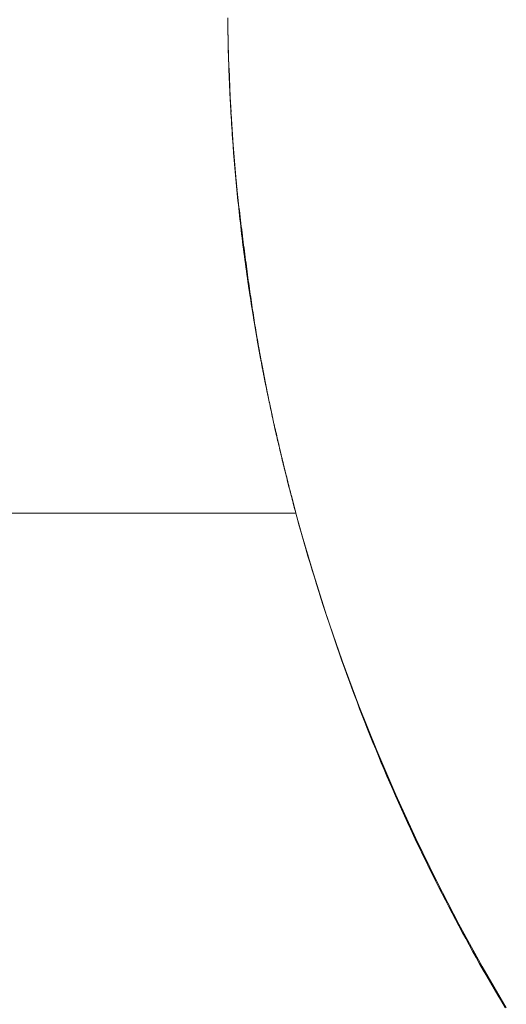
# Model space of a CAD drawing. Units: millimetres. Extents: x -1702 to 1698, y -1702 to 1698.
# Drawn here: x -74 to -58, y -35 to -3 of the extents above; entities that cross this region are included whole.
import ezdxf

# ---------------------------------------------------------------- set-up
doc = ezdxf.new("R2010")
doc.units = ezdxf.units.MM
doc.layers.add('None', color=7, linetype='Continuous', lineweight=5)
doc.layers.add('Working-None', color=7, linetype='Continuous', lineweight=5)

# ---------------------------------------------------------------- blocks, each defined once
blk = doc.blocks.new('Group')
at = {"layer": 'None', "color": 7, "linetype": 'Continuous', "lineweight": 5, "transparency": 33554687}
for p, q in [((70.916, 127.446), (70.916, 127.381)), ((70.916, 127.381), (70.917, 127.316)), ((70.917, 127.316), (70.918, 127.251)), ((70.918, 127.251), (70.918, 127.186)), ((70.918, 127.186), (70.919, 127.121)), ((70.919, 127.121), (70.92, 127.056)), ((70.92, 127.056), (70.921, 126.992)), ((70.921, 126.992), (70.922, 126.927)), ((70.922, 126.927), (70.923, 126.862)), ((70.923, 126.862), (70.924, 126.798)), ((70.924, 126.798), (70.926, 126.733)), ((70.926, 126.733), (70.927, 126.669)), ((70.927, 126.669), (70.928, 126.604)), ((70.928, 126.604), (70.929, 126.54)), ((70.929, 126.54), (70.931, 126.475)), ((70.931, 126.475), (70.932, 126.411)), ((70.932, 126.411), (70.934, 126.347)), ((70.934, 126.347), (70.936, 126.282)), ((70.936, 126.282), (70.937, 126.218)), ((70.937, 126.218), (70.939, 126.154)), ((70.939, 126.154), (70.941, 126.09)), ((70.941, 126.09), (70.943, 126.026)), ((70.943, 126.026), (70.945, 125.962)), ((70.945, 125.962), (70.947, 125.898)), ((70.947, 125.898), (70.949, 125.834)), ((70.949, 125.834), (70.951, 125.77)), ((70.951, 125.77), (70.953, 125.706)), ((70.953, 125.706), (70.955, 125.643)), ((70.955, 125.643), (70.958, 125.579)), ((70.958, 125.579), (70.96, 125.515)), ((70.96, 125.515), (70.963, 125.452)), ((70.963, 125.452), (70.965, 125.388)), ((70.965, 125.388), (70.968, 125.325)), ((70.968, 125.325), (70.97, 125.261)), ((70.97, 125.261), (70.973, 125.198)), ((70.973, 125.198), (70.976, 125.134)), ((70.976, 125.134), (70.979, 125.071)), ((70.979, 125.071), (70.982, 125.008)), ((70.982, 125.008), (70.985, 124.945)), ((70.985, 124.945), (70.988, 124.881)), ((70.988, 124.881), (70.991, 124.818)), ((70.991, 124.818), (70.994, 124.755)), ((70.994, 124.755), (70.997, 124.692)), ((70.997, 124.692), (71, 124.629)), ((71, 124.629), (71.004, 124.566)), ((71.004, 124.566), (71.007, 124.504)), ((71.007, 124.504), (71.011, 124.441)), ((71.011, 124.441), (71.014, 124.378)), ((71.014, 124.378), (71.018, 124.315)), ((71.018, 124.315), (71.021, 124.253)), ((71.021, 124.253), (71.025, 124.19)), ((71.025, 124.19), (71.029, 124.127)), ((71.029, 124.127), (71.033, 124.065)), ((71.033, 124.065), (71.037, 124.002)), ((71.037, 124.002), (71.041, 123.94)), ((71.041, 123.94), (71.048, 123.817)), ((71.048, 123.817), (71.056, 123.695)), ((71.056, 123.695), (71.065, 123.572)), ((71.065, 123.572), (71.073, 123.45)), ((71.073, 123.45), (71.082, 123.327)), ((71.082, 123.327), (71.091, 123.204)), ((71.091, 123.204), (71.1, 123.082)), ((71.1, 123.082), (71.11, 122.959)), ((71.11, 122.959), (71.119, 122.837)), ((71.119, 122.837), (71.129, 122.714)), ((71.129, 122.714), (71.139, 122.592)), ((71.139, 122.592), (71.149, 122.469)), ((71.149, 122.469), (71.16, 122.347)), ((71.16, 122.347), (71.171, 122.225)), ((71.171, 122.225), (71.182, 122.102)), ((71.182, 122.102), (71.193, 121.98)), ((71.193, 121.98), (71.205, 121.857)), ((71.205, 121.857), (71.216, 121.735)), ((71.216, 121.735), (71.228, 121.613)), ((71.228, 121.613), (71.241, 121.491)), ((71.241, 121.491), (71.253, 121.368)), ((71.253, 121.368), (71.266, 121.246)), ((71.266, 121.246), (71.279, 121.124)), ((71.279, 121.124), (71.292, 121.002)), ((71.292, 121.002), (71.305, 120.88)), ((71.305, 120.88), (71.319, 120.757)), ((71.319, 120.757), (71.332, 120.635)), ((71.332, 120.635), (71.346, 120.513)), ((71.346, 120.513), (71.361, 120.391)), ((71.361, 120.391), (71.375, 120.269)), ((71.375, 120.269), (71.39, 120.147)), ((71.39, 120.147), (71.405, 120.025)), ((71.405, 120.025), (71.42, 119.903)), ((71.42, 119.903), (71.436, 119.781)), ((71.436, 119.781), (71.451, 119.66)), ((71.451, 119.66), (71.467, 119.538)), ((71.467, 119.538), (71.483, 119.416)), ((71.483, 119.416), (71.5, 119.294)), ((71.5, 119.294), (71.516, 119.172)), ((71.516, 119.172), (71.533, 119.051)), ((71.533, 119.051), (71.55, 118.929)), ((71.55, 118.929), (71.567, 118.807)), ((71.567, 118.807), (71.585, 118.686)), ((71.585, 118.686), (71.602, 118.564)), ((71.602, 118.564), (71.62, 118.442)), ((71.62, 118.442), (71.639, 118.321)), ((71.639, 118.321), (71.657, 118.199)), ((71.657, 118.199), (71.676, 118.078)), ((71.676, 118.078), (71.695, 117.957)), ((71.695, 117.957), (71.714, 117.835)), ((71.714, 117.835), (71.733, 117.714)), ((71.733, 117.714), (71.753, 117.592)), ((71.753, 117.592), (71.772, 117.471)), ((71.772, 117.471), (71.792, 117.35)), ((71.792, 117.35), (71.813, 117.229)), ((71.813, 117.229), (71.833, 117.108)), ((71.833, 117.108), (71.854, 116.986)), ((71.854, 116.986), (71.875, 116.865)), ((71.875, 116.865), (71.896, 116.744)), ((71.896, 116.744), (71.917, 116.623)), ((71.917, 116.623), (71.939, 116.502)), ((71.939, 116.502), (71.961, 116.381)), ((71.961, 116.381), (71.983, 116.261)), ((71.983, 116.261), (72.005, 116.14)), ((72.005, 116.14), (72.008, 116.127)), ((72.008, 116.127), (72.01, 116.113)), ((72.01, 116.113), (72.012, 116.1)), ((72.012, 116.1), (72.015, 116.087)), ((72.015, 116.087), (72.017, 116.074)), ((72.017, 116.074), (72.019, 116.061)), ((72.019, 116.061), (72.022, 116.048)), ((72.022, 116.048), (72.024, 116.035)), ((72.024, 116.035), (72.027, 116.022)), ((72.027, 116.022), (72.029, 116.009)), ((72.029, 116.009), (72.031, 115.996)), ((72.031, 115.996), (72.034, 115.983)), ((72.034, 115.983), (72.036, 115.97)), ((72.036, 115.97), (72.038, 115.958)), ((72.038, 115.958), (72.041, 115.945)), ((72.041, 115.945), (72.043, 115.932)), ((72.043, 115.932), (72.046, 115.919)), ((72.046, 115.919), (72.048, 115.906)), ((72.048, 115.906), (72.05, 115.894)), ((72.05, 115.894), (72.053, 115.881)), ((72.053, 115.881), (72.055, 115.868)), ((72.055, 115.868), (72.057, 115.855)), ((72.057, 115.855), (72.06, 115.843)), ((72.06, 115.843), (72.062, 115.83)), ((72.062, 115.83), (72.065, 115.818)), ((72.065, 115.818), (72.067, 115.805)), ((72.067, 115.805), (72.069, 115.792)), ((72.069, 115.792), (72.072, 115.78)), ((72.072, 115.78), (72.074, 115.767)), ((72.074, 115.767), (72.077, 115.755)), ((72.077, 115.755), (72.079, 115.742)), ((72.079, 115.742), (72.081, 115.73)), ((72.081, 115.73), (72.084, 115.717)), ((72.084, 115.717), (72.086, 115.705)), ((72.086, 115.705), (72.088, 115.693)), ((72.088, 115.693), (72.091, 115.68)), ((72.091, 115.68), (72.093, 115.668)), ((72.093, 115.668), (72.096, 115.656)), ((72.096, 115.656), (72.098, 115.643)), ((72.098, 115.643), (72.1, 115.631)), ((72.1, 115.631), (72.103, 115.619)), ((72.103, 115.619), (72.105, 115.606)), ((72.105, 115.606), (72.107, 115.594)), ((72.107, 115.594), (72.11, 115.582)), ((72.11, 115.582), (72.112, 115.57)), ((72.112, 115.57), (72.115, 115.558)), ((72.115, 115.558), (72.117, 115.546)), ((72.117, 115.546), (72.119, 115.534)), ((72.119, 115.534), (72.122, 115.521)), ((72.122, 115.521), (72.124, 115.509)), ((72.124, 115.509), (72.127, 115.497)), ((72.127, 115.497), (72.129, 115.485)), ((72.129, 115.485), (72.131, 115.473)), ((72.131, 115.473), (72.134, 115.461)), ((72.134, 115.461), (72.136, 115.449)), ((72.136, 115.449), (72.138, 115.438)), ((72.138, 115.438), (72.141, 115.426)), ((72.141, 115.426), (72.143, 115.414)), ((72.143, 115.414), (72.146, 115.402)), ((72.146, 115.402), (72.148, 115.39)), ((72.148, 115.39), (72.15, 115.378)), ((72.15, 115.378), (72.153, 115.366)), ((72.153, 115.366), (72.155, 115.355)), ((72.155, 115.355), (72.158, 115.343)), ((72.158, 115.343), (72.158, 115.341)), ((72.158, 115.341), (72.158, 115.339)), ((72.158, 115.339), (72.159, 115.336)), ((72.159, 115.336), (72.159, 115.334)), ((72.159, 115.334), (72.16, 115.332)), ((72.16, 115.332), (72.16, 115.33)), ((72.16, 115.33), (72.161, 115.328)), ((72.161, 115.328), (72.161, 115.325)), ((72.161, 115.325), (72.162, 115.323)), ((72.162, 115.323), (72.162, 115.321)), ((72.162, 115.321), (72.162, 115.319)), ((72.162, 115.319), (72.163, 115.317)), ((72.163, 115.317), (72.163, 115.314)), ((72.163, 115.314), (72.164, 115.312)), ((72.164, 115.312), (72.164, 115.31)), ((72.164, 115.31), (72.165, 115.308)), ((72.165, 115.308), (72.165, 115.306)), ((72.165, 115.306), (72.166, 115.303)), ((72.166, 115.303), (72.166, 115.301)), ((72.166, 115.301), (72.166, 115.299)), ((72.166, 115.299), (72.167, 115.297)), ((72.167, 115.297), (72.167, 115.295)), ((72.167, 115.295), (72.168, 115.292)), ((72.168, 115.292), (72.168, 115.29)), ((72.168, 115.29), (72.169, 115.288)), ((72.169, 115.288), (72.169, 115.286)), ((72.169, 115.286), (72.17, 115.284)), ((72.17, 115.284), (72.17, 115.281)), ((72.17, 115.281), (72.17, 115.279)), ((72.17, 115.279), (72.171, 115.277)), ((72.171, 115.277), (72.171, 115.275)), ((72.171, 115.275), (72.172, 115.273)), ((72.172, 115.273), (72.172, 115.27)), ((72.172, 115.27), (72.173, 115.268)), ((72.173, 115.268), (72.173, 115.266)), ((72.173, 115.266), (72.174, 115.264)), ((72.174, 115.264), (72.174, 115.262)), ((72.174, 115.262), (72.175, 115.26)), ((72.175, 115.26), (72.175, 115.257)), ((72.175, 115.257), (72.175, 115.255)), ((72.175, 115.255), (72.176, 115.253)), ((72.176, 115.253), (72.176, 115.251)), ((72.176, 115.251), (72.177, 115.249)), ((72.177, 115.249), (72.177, 115.246)), ((72.177, 115.246), (72.178, 115.244)), ((72.178, 115.244), (72.178, 115.242)), ((72.178, 115.242), (72.179, 115.24)), ((72.179, 115.24), (72.179, 115.238)), ((72.179, 115.238), (72.179, 115.235)), ((72.179, 115.235), (72.18, 115.233)), ((72.18, 115.233), (72.18, 115.231)), ((72.18, 115.231), (72.181, 115.229)), ((72.181, 115.229), (72.181, 115.227)), ((72.181, 115.227), (72.182, 115.224)), ((72.182, 115.224), (72.182, 115.222)), ((72.182, 115.222), (72.183, 115.22)), ((72.183, 115.22), (72.183, 115.218)), ((72.183, 115.218), (72.184, 115.216)), ((72.184, 115.216), (72.184, 115.213)), ((72.184, 115.213), (72.184, 115.211)), ((72.184, 115.211), (72.185, 115.209)), ((72.185, 115.209), (72.185, 115.207)), ((72.185, 115.207), (72.186, 115.205)), ((72.186, 115.205), (72.186, 115.202)), ((72.186, 115.202), (72.2, 115.136)), ((72.2, 115.136), (72.213, 115.07)), ((72.213, 115.07), (72.226, 115.004)), ((72.226, 115.004), (72.24, 114.938)), ((72.24, 114.938), (72.254, 114.872)), ((72.254, 114.872), (72.267, 114.806)), ((72.267, 114.806), (72.281, 114.74)), ((72.281, 114.74), (72.295, 114.674)), ((72.295, 114.674), (72.309, 114.608)), ((72.309, 114.608), (72.323, 114.542)), ((72.323, 114.542), (72.337, 114.476)), ((72.337, 114.476), (72.351, 114.41)), ((72.351, 114.41), (72.365, 114.344)), ((72.365, 114.344), (72.379, 114.278)), ((72.379, 114.278), (72.393, 114.212)), ((72.393, 114.212), (72.408, 114.146)), ((72.408, 114.146), (72.422, 114.08)), ((72.422, 114.08), (72.437, 114.014)), ((72.437, 114.014), (72.451, 113.948)), ((72.451, 113.948), (72.466, 113.882)), ((72.466, 113.882), (72.48, 113.816)), ((72.48, 113.816), (72.495, 113.75)), ((72.495, 113.75), (72.51, 113.685)), ((72.51, 113.685), (72.525, 113.619)), ((72.525, 113.619), (72.54, 113.553)), ((72.54, 113.553), (72.555, 113.487)), ((72.555, 113.487), (72.57, 113.422)), ((72.57, 113.422), (72.585, 113.356)), ((72.585, 113.356), (72.6, 113.29)), ((72.6, 113.29), (72.616, 113.224)), ((72.616, 113.224), (72.631, 113.159)), ((72.631, 113.159), (72.646, 113.093)), ((72.646, 113.093), (72.662, 113.027)), ((72.662, 113.027), (72.678, 112.962)), ((72.678, 112.962), (72.693, 112.896)), ((72.693, 112.896), (72.709, 112.83)), ((72.709, 112.83), (72.725, 112.765)), ((72.725, 112.765), (72.741, 112.699)), ((72.741, 112.699), (72.756, 112.634)), ((72.756, 112.634), (72.772, 112.568)), ((72.772, 112.568), (72.789, 112.503)), ((72.789, 112.503), (72.805, 112.437)), ((72.805, 112.437), (72.821, 112.372)), ((72.821, 112.372), (72.837, 112.306)), ((72.837, 112.306), (72.853, 112.241)), ((72.853, 112.241), (72.87, 112.175)), ((72.87, 112.175), (72.886, 112.11)), ((72.886, 112.11), (72.903, 112.044)), ((72.903, 112.044), (72.919, 111.979)), ((72.919, 111.979), (72.936, 111.913)), ((72.936, 111.913), (72.953, 111.848)), ((72.953, 111.848), (72.97, 111.783)), ((72.97, 111.783), (72.986, 111.717)), ((72.986, 111.717), (73.003, 111.652)), ((73.003, 111.652), (73.02, 111.587)), ((73.02, 111.587), (73.037, 111.522)), ((73.037, 111.522), (73.055, 111.456)), ((73.055, 111.456), (73.072, 111.391)), ((73.072, 111.391), (73.089, 111.326)), ((73.089, 111.326), (73.106, 111.261)), ((73.106, 111.261), (73.124, 111.195)), ((73.124, 111.195), (73.141, 111.13)), ((73.141, 111.13), (73.159, 111.065)), ((34.452, 111), (73.177, 111)), ((73.159, 111.065), (73.177, 111)), ((73.177, 111), (73.241, 110.762)), ((73.241, 110.762), (73.307, 110.525)), ((73.307, 110.525), (73.373, 110.289)), ((73.373, 110.289), (73.441, 110.053)), ((73.441, 110.053), (73.509, 109.817)), ((73.509, 109.817), (73.577, 109.581)), ((73.577, 109.581), (73.647, 109.347)), ((73.647, 109.347), (73.717, 109.112)), ((73.717, 109.112), (73.789, 108.878)), ((73.789, 108.878), (73.861, 108.644)), ((73.861, 108.644), (73.933, 108.411)), ((73.933, 108.411), (74.007, 108.179)), ((74.007, 108.179), (74.081, 107.946)), ((74.081, 107.946), (74.156, 107.714)), ((74.156, 107.714), (74.232, 107.483)), ((74.232, 107.483), (74.309, 107.252)), ((74.309, 107.252), (74.387, 107.022)), ((74.387, 107.022), (74.465, 106.791)), ((74.465, 106.791), (74.544, 106.562)), ((74.544, 106.562), (74.624, 106.333)), ((74.624, 106.333), (74.705, 106.104)), ((74.705, 106.104), (74.786, 105.875)), ((74.786, 105.875), (74.869, 105.648)), ((74.869, 105.648), (74.952, 105.42)), ((74.952, 105.42), (75.036, 105.193)), ((75.036, 105.193), (75.12, 104.966)), ((75.12, 104.966), (75.206, 104.74)), ((75.206, 104.74), (75.292, 104.515)), ((75.292, 104.515), (75.379, 104.289)), ((75.379, 104.289), (75.467, 104.064)), ((75.467, 104.064), (75.556, 103.84)), ((75.556, 103.84), (75.645, 103.616)), ((75.645, 103.616), (75.735, 103.393)), ((75.735, 103.393), (75.826, 103.169)), ((75.826, 103.169), (75.918, 102.947)), ((75.918, 102.947), (76.011, 102.725)), ((76.011, 102.725), (76.104, 102.503)), ((76.104, 102.503), (76.199, 102.281)), ((76.199, 102.281), (76.294, 102.06)), ((76.294, 102.06), (76.39, 101.84)), ((76.39, 101.84), (76.486, 101.62)), ((76.486, 101.62), (76.584, 101.4)), ((76.584, 101.4), (76.682, 101.181)), ((76.682, 101.181), (76.781, 100.962)), ((76.781, 100.962), (76.881, 100.744)), ((76.881, 100.744), (76.981, 100.526)), ((76.981, 100.526), (77.083, 100.309)), ((77.083, 100.309), (77.185, 100.092)), ((77.185, 100.092), (77.288, 99.875)), ((77.288, 99.875), (77.391, 99.659)), ((77.391, 99.659), (77.496, 99.444)), ((77.496, 99.444), (77.601, 99.228)), ((77.601, 99.228), (77.708, 99.014)), ((77.708, 99.014), (77.815, 98.799)), ((77.815, 98.799), (77.922, 98.585)), ((77.922, 98.585), (78.031, 98.372)), ((78.031, 98.372), (78.14, 98.159)), ((78.14, 98.159), (78.25, 97.946)), ((78.25, 97.946), (78.361, 97.734)), ((78.361, 97.734), (78.473, 97.522)), ((78.473, 97.522), (78.585, 97.311)), ((78.585, 97.311), (78.699, 97.1)), ((78.699, 97.1), (78.813, 96.89)), ((78.813, 96.89), (78.928, 96.68)), ((78.928, 96.68), (79.044, 96.47)), ((79.044, 96.47), (79.16, 96.261)), ((79.16, 96.261), (79.277, 96.052)), ((79.277, 96.052), (79.395, 95.844)), ((79.395, 95.844), (79.514, 95.636)), ((79.514, 95.636), (79.634, 95.429)), ((79.634, 95.429), (79.754, 95.222)), ((79.754, 95.222), (79.876, 95.015)), ((79.876, 95.015), (79.998, 94.809)), ((79.998, 94.809), (80.121, 94.604))]:
    blk.add_line(p, q, dxfattribs=at)
at = {"layer": 'None', "color": 7, "linetype": 'Continuous', "lineweight": 13, "transparency": 33554687}
for p, q in [((70.916, 127.381), (70.917, 127.332)), ((70.917, 127.332), (70.917, 127.316)), ((70.918, 127.251), (70.918, 127.216)), ((70.922, 127.316), (70.933, 126.406)), ((70.92, 127.099), (70.92, 127.056)), ((70.921, 126.992), (70.921, 126.983)), ((70.921, 126.983), (70.922, 126.927)), ((70.923, 126.867), (70.923, 126.862)), ((70.924, 126.798), (70.925, 126.751)), ((70.925, 126.751), (70.926, 126.733)), ((70.927, 126.669), (70.927, 126.636)), ((70.93, 126.52), (70.931, 126.475)), ((70.932, 126.411), (70.933, 126.405)), ((70.933, 126.406), (70.954, 125.834)), ((70.934, 126.347), (70.935, 126.289)), ((70.935, 126.289), (70.936, 126.282)), ((70.937, 126.218), (70.939, 126.174)), ((70.942, 126.06), (70.943, 126.026)), ((70.945, 125.962), (70.945, 125.945)), ((70.945, 125.945), (70.947, 125.898)), ((70.949, 125.834), (70.949, 125.83)), ((70.951, 125.77), (70.953, 125.716)), ((70.953, 125.716), (70.953, 125.706)), ((70.956, 125.643), (70.957, 125.602)), ((70.957, 125.77), (70.992, 124.812)), ((70.961, 125.487), (70.963, 125.452)), ((70.965, 125.388), (70.966, 125.374)), ((70.966, 125.374), (70.968, 125.325)), ((70.97, 125.261), (70.97, 125.26)), ((70.973, 125.198), (70.975, 125.146)), ((70.975, 125.146), (70.976, 125.134)), ((70.979, 125.071), (70.981, 125.033)), ((70.986, 124.919), (70.988, 124.881)), ((70.991, 124.818), (70.991, 124.806)), ((70.991, 124.806), (70.994, 124.755)), ((70.992, 124.812), (71.022, 124.315)), ((70.997, 124.693), (70.997, 124.692)), ((71, 124.629), (71.003, 124.58)), ((71.003, 124.58), (71.004, 124.566)), ((71.007, 124.504), (71.009, 124.468)), ((71.015, 124.355), (71.018, 124.315)), ((71.021, 124.253), (71.022, 124.243)), ((71.022, 124.243), (71.025, 124.19)), ((71.026, 124.253), (71.09, 123.22)), ((71.029, 124.131), (71.029, 124.127)), ((71.033, 124.065), (71.036, 124.019)), ((71.036, 124.019), (71.037, 124.002)), ((71.043, 123.907), (71.049, 123.817)), ((71.05, 123.795), (71.057, 123.695)), ((71.058, 123.683), (71.065, 123.572)), ((71.065, 123.572), (71.073, 123.461)), ((71.073, 123.461), (71.082, 123.35)), ((71.082, 123.35), (71.09, 123.239)), ((71.09, 123.239), (71.099, 123.128)), ((71.09, 123.22), (71.227, 121.63)), ((71.099, 123.128), (71.107, 123.017)), ((71.107, 123.017), (71.116, 122.907)), ((71.116, 122.907), (71.125, 122.797)), ((71.125, 122.797), (71.132, 122.715)), ((71.135, 122.686), (71.143, 122.592)), ((71.144, 122.576), (71.154, 122.47)), ((71.154, 122.467), (71.164, 122.357)), ((71.164, 122.357), (71.174, 122.247)), ((71.174, 122.247), (71.185, 122.138)), ((71.185, 122.138), (71.195, 122.029)), ((71.195, 122.029), (71.2, 121.98)), ((71.206, 121.92), (71.212, 121.858)), ((71.217, 121.811), (71.225, 121.736)), ((71.227, 121.63), (71.402, 120.045)), ((71.228, 121.702), (71.24, 121.594)), ((71.24, 121.594), (71.251, 121.485)), ((71.251, 121.485), (71.263, 121.377)), ((71.263, 121.377), (71.275, 121.269)), ((71.275, 121.269), (71.287, 121.161)), ((71.287, 121.161), (71.3, 121.053)), ((71.3, 121.053), (71.313, 120.946)), ((71.313, 120.946), (71.325, 120.838)), ((71.325, 120.838), (71.338, 120.731)), ((71.338, 120.731), (71.351, 120.625)), ((71.351, 120.625), (71.364, 120.519)), ((71.364, 120.519), (71.377, 120.414)), ((71.377, 120.414), (71.39, 120.31)), ((71.39, 120.31), (71.403, 120.206)), ((71.402, 120.045), (71.617, 118.464)), ((71.403, 120.206), (71.416, 120.103)), ((71.416, 120.103), (71.429, 120.001)), ((71.429, 120.001), (71.442, 119.899)), ((71.442, 119.899), (71.455, 119.798)), ((71.455, 119.798), (71.468, 119.698)), ((71.468, 119.698), (71.481, 119.598)), ((71.481, 119.598), (71.494, 119.499)), ((71.494, 119.499), (71.507, 119.401)), ((71.507, 119.401), (71.52, 119.303)), ((71.52, 119.303), (71.533, 119.206)), ((71.533, 119.206), (71.546, 119.11)), ((71.546, 119.11), (71.559, 119.014)), ((71.559, 119.014), (71.572, 118.919)), ((71.572, 118.919), (71.584, 118.825)), ((71.584, 118.825), (71.597, 118.731)), ((71.597, 118.731), (71.61, 118.638)), ((71.61, 118.638), (71.623, 118.546)), ((71.617, 118.464), (71.699, 117.957)), ((71.623, 118.546), (71.636, 118.455)), ((71.636, 118.455), (71.649, 118.364)), ((71.649, 118.364), (71.662, 118.273)), ((71.662, 118.273), (71.675, 118.184)), ((71.675, 118.184), (71.688, 118.095)), ((71.688, 118.095), (71.701, 118.007)), ((71.701, 118.007), (71.714, 117.919)), ((71.714, 117.919), (71.727, 117.832)), ((71.718, 117.836), (71.871, 116.889)), ((71.727, 117.832), (71.74, 117.746)), ((71.74, 117.746), (71.753, 117.661)), ((71.753, 117.661), (71.766, 117.576)), ((71.766, 117.576), (71.779, 117.492)), ((71.779, 117.492), (71.792, 117.408)), ((71.792, 117.408), (71.805, 117.325)), ((71.805, 117.325), (71.818, 117.243)), ((71.818, 117.243), (71.831, 117.162)), ((71.831, 117.162), (71.844, 117.081)), ((71.844, 117.081), (71.857, 117.001)), ((71.857, 117.001), (71.871, 116.921)), ((71.871, 116.921), (71.884, 116.842)), ((71.871, 116.889), (71.965, 116.382)), ((71.884, 116.842), (71.897, 116.764)), ((71.897, 116.764), (71.91, 116.687)), ((71.91, 116.687), (71.923, 116.61)), ((71.923, 116.61), (71.936, 116.534)), ((71.936, 116.534), (71.949, 116.458)), ((71.949, 116.458), (71.962, 116.384)), ((71.962, 116.384), (71.975, 116.31)), ((71.975, 116.31), (71.988, 116.236)), ((71.987, 116.261), (72.025, 116.062)), ((71.988, 116.236), (72.001, 116.163)), ((72.001, 116.163), (72.005, 116.14)), ((72.032, 116.023), (72.163, 115.321)), ((72.163, 115.321), (72.271, 114.807)), ((72.186, 115.202), (72.197, 115.149)), ((72.197, 115.149), (72.211, 115.085)), ((72.211, 115.085), (72.224, 115.02)), ((72.224, 115.02), (72.238, 114.955)), ((72.238, 114.955), (72.251, 114.89)), ((72.251, 114.89), (72.265, 114.825)), ((72.265, 114.825), (72.279, 114.759)), ((72.279, 114.759), (72.293, 114.694)), ((72.293, 114.694), (72.307, 114.629)), ((72.299, 114.675), (72.493, 113.76)), ((72.307, 114.629), (72.321, 114.563)), ((72.321, 114.563), (72.335, 114.497)), ((72.335, 114.497), (72.349, 114.431)), ((72.349, 114.431), (72.364, 114.365)), ((72.364, 114.365), (72.368, 114.344)), ((72.378, 114.299), (72.383, 114.278)), ((72.393, 114.233), (72.397, 114.213)), ((72.407, 114.167), (72.412, 114.147)), ((72.422, 114.101), (72.426, 114.081)), ((72.456, 113.949), (72.467, 113.901)), ((72.471, 113.883), (72.482, 113.834)), ((72.485, 113.817), (72.497, 113.767)), ((72.493, 113.76), (72.62, 113.225)), ((72.5, 113.752), (72.512, 113.7)), ((72.512, 113.7), (72.527, 113.633)), ((72.527, 113.633), (72.543, 113.566)), ((72.543, 113.566), (72.558, 113.498)), ((72.558, 113.498), (72.574, 113.431)), ((72.574, 113.431), (72.59, 113.363)), ((72.59, 113.363), (72.605, 113.296)), ((72.605, 113.296), (72.621, 113.228)), ((72.621, 113.228), (72.637, 113.16)), ((72.636, 113.16), (72.862, 112.208)), ((72.637, 113.16), (72.653, 113.092)), ((72.653, 113.092), (72.67, 113.024)), ((72.67, 113.024), (72.686, 112.955)), ((72.686, 112.955), (72.702, 112.887)), ((72.702, 112.887), (72.719, 112.819)), ((72.719, 112.819), (72.735, 112.75)), ((72.735, 112.75), (72.752, 112.681)), ((72.752, 112.681), (72.768, 112.613)), ((72.768, 112.613), (72.785, 112.544)), ((72.785, 112.544), (72.802, 112.475)), ((72.802, 112.475), (72.819, 112.406)), ((72.819, 112.406), (72.836, 112.336)), ((72.836, 112.336), (72.853, 112.267)), ((72.853, 112.267), (72.87, 112.198)), ((72.862, 112.208), (72.991, 111.719)), ((72.87, 112.198), (72.888, 112.128)), ((72.888, 112.128), (72.905, 112.058)), ((72.905, 112.058), (72.922, 111.988)), ((72.922, 111.988), (72.94, 111.919)), ((72.94, 111.919), (72.958, 111.849)), ((72.958, 111.849), (72.975, 111.778)), ((72.975, 111.778), (72.993, 111.708)), ((72.993, 111.708), (73.011, 111.638)), ((73.011, 111.638), (73.029, 111.567)), ((73.025, 111.588), (73.268, 110.665)), ((73.029, 111.567), (73.047, 111.497)), ((73.047, 111.497), (73.065, 111.426)), ((73.065, 111.426), (73.084, 111.356)), ((73.084, 111.356), (73.102, 111.285)), ((73.102, 111.285), (73.121, 111.214)), ((73.121, 111.214), (73.139, 111.143)), ((73.139, 111.143), (73.158, 111.071)), ((73.158, 111.071), (73.177, 111)), ((73.268, 110.665), (73.713, 109.133)), ((73.713, 109.133), (74.194, 107.612)), ((74.194, 107.612), (74.713, 106.104)), ((74.713, 106.104), (75.269, 104.608)), ((75.269, 104.608), (75.861, 103.127)), ((75.861, 103.127), (76.49, 101.661)), ((76.49, 101.661), (77.154, 100.21)), ((77.154, 100.21), (77.854, 98.777)), ((77.854, 98.777), (78.589, 97.361)), ((78.589, 97.361), (79.358, 95.963)), ((79.358, 95.963), (80.161, 94.585))]:
    blk.add_line(p, q, dxfattribs=at)

msp = doc.modelspace()

# ---------------------------------------------------------------- block references
at = {"layer": 'Working-None'}
msp.add_blockref('Group', (-137.92, -130), dxfattribs=at)

doc.saveas('drawing.dxf')
